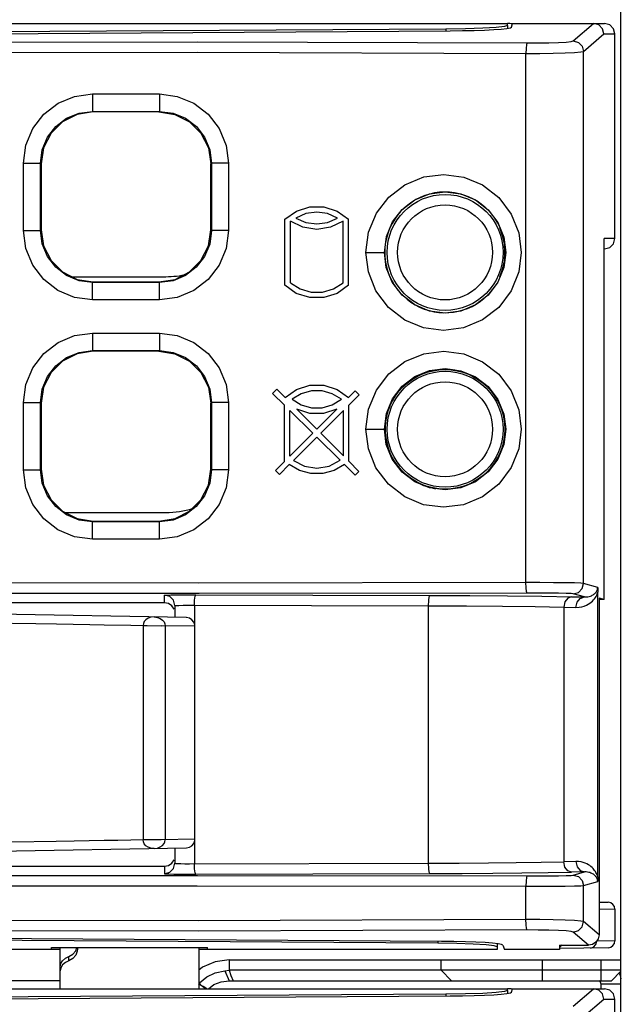
# Model space of a CAD drawing. Units: millimetres. Extents: x 0 to 1189, y 0 to 841.
# Drawn here: x 493 to 497, y 370 to 377 of the extents above; entities that cross this region are included whole.
import ezdxf

# ---------------------------------------------------------------- set-up
doc = ezdxf.new("R2010")
doc.units = ezdxf.units.MM
doc.header["$LTSCALE"] = 65.395
doc.layers.get('0').update_dxf_attribs({"linetype": 'CONTINUOUS'})
for name, color, linetype in [('00_COMPONENTS', 7, 'CONTINUOUS'), ('7_ALL_FEATURES', 7, 'CONTINUOUS'), ('FTR_ALL', 7, 'CONTINUOUS')]:
    doc.layers.add(name, color=color, linetype=linetype)

msp = doc.modelspace()

# ---------------------------------------------------------------- linework, layer by layer
at = {"color": 3, "linetype": 'CONTINUOUS'}
msp.add_line((497.4191, 362.8948), (497.4191, 381.7448), dxfattribs=at)
at = {"layer": '00_COMPONENTS', "color": 3, "linetype": 'CONTINUOUS'}
for p, q in [((471.1516, 376.8523), (496.6016, 376.8523)), ((471.1516, 376.8518), (496.6016, 376.8518)), ((496.6016, 376.8388), (496.5806, 376.8312)), ((496.6016, 376.8388), (496.6016, 376.8523)), ((496.2991, 376.8141), (496.1578, 376.8119)), ((496.2363, 370.2208), (496.1006, 370.2229)), ((493.3766, 370.1773), (492.3766, 370.1773)), ((493.3141, 370.1778), (492.4391, 370.1778)), ((493.3141, 370.1904), (494.4391, 370.1904)), ((493.3141, 370.1773), (493.3141, 370.1904)), ((496.5266, 370.1773), (494.3766, 370.1773)), ((494.4391, 370.1773), (494.4391, 370.1904)), ((496.5266, 370.1778), (494.4391, 370.1778)), ((496.5266, 370.197), (496.5065, 370.2043)), ((496.5266, 370.197), (496.5266, 370.1773)), ((471.1516, 369.8948), (496.6016, 369.8948)), ((471.1516, 369.8943), (496.6016, 369.8943)), ((496.6016, 369.8813), (496.5806, 369.8737)), ((496.6016, 369.8813), (496.6016, 369.8948)), ((496.2991, 369.8566), (496.1578, 369.8544))]:
    msp.add_line(p, q, dxfattribs=at)
at = {"layer": '00_COMPONENTS', "color": 7, "linetype": 'CONTINUOUS'}
for p, q in [((496.6016, 376.8388), (496.6016, 376.8177)), ((496.6316, 376.8262), (496.6389, 376.8523)), ((496.6389, 376.8523), (497.3016, 376.8523)), ((497.0758, 376.7265), (497.2226, 376.8523)), ((496.1578, 376.8119), (496.1578, 376.7996)), ((496.5569, 376.8125), (496.5971, 376.8168)), ((497.1506, 376.6516), (497.2974, 376.7773)), ((497.2974, 376.7773), (497.3766, 376.7773)), ((497.3766, 375.3023), (497.3766, 376.7773)), ((496.7346, 372.8216), (496.7346, 376.6369)), ((497.1506, 372.8167), (497.1506, 376.6516)), ((493.6099, 376.3442), (493.6097, 376.2192)), ((493.6099, 376.3442), (494.0919, 376.3442)), ((493.6097, 376.2192), (494.0936, 376.2192)), ((493.6141, 376.2148), (493.6097, 376.2192)), ((494.0892, 376.2148), (493.614, 376.2148)), ((494.0891, 376.2148), (494.0936, 376.2192)), ((493.1118, 375.8444), (493.2347, 375.8444)), ((493.1118, 375.3603), (493.1118, 375.8444)), ((493.2391, 375.8399), (493.2347, 375.8444)), ((493.2347, 375.3603), (493.2347, 375.8444)), ((493.2391, 375.8398), (493.2391, 375.3648)), ((494.4641, 375.84), (494.4686, 375.8444)), ((494.4641, 375.3649), (494.4641, 375.8397)), ((494.5898, 375.8445), (494.4686, 375.8445)), ((494.4686, 375.8444), (494.4686, 375.3601)), ((494.5898, 375.8445), (494.5898, 375.3602)), ((494.9966, 375.4407), (495.0794, 375.4991)), ((495.3737, 375.4991), (495.4566, 375.4407)), ((496.4284, 375.5376), (496.4482, 375.5212)), ((494.9966, 374.9657), (494.9966, 375.4407)), ((495.127, 375.3834), (495.0366, 375.4282)), ((495.0366, 374.9832), (495.0366, 375.4282)), ((495.4166, 375.4282), (495.3262, 375.3834)), ((495.4166, 374.9832), (495.4166, 375.4282)), ((495.4566, 374.9657), (495.4566, 375.4407)), ((493.1118, 375.3603), (493.2347, 375.3603)), ((493.2391, 375.3647), (493.2347, 375.3603)), ((494.4641, 375.3646), (494.4686, 375.3601)), ((494.5898, 375.3602), (494.4686, 375.3602)), ((496.5834, 375.2023), (496.5791, 375.263)), ((497.3766, 375.3023), (497.2975, 375.3023)), ((497.2975, 372.6999), (497.2975, 375.3023)), ((495.5809, 375.2023), (495.7141, 375.2023)), ((496.5791, 375.1417), (496.5834, 375.2023)), ((497.3016, 375.2273), (497.2975, 375.2273)), ((493.4607, 375.0273), (494.1391, 375.0273)), ((493.6141, 374.9898), (493.6096, 374.9854)), ((494.0935, 374.9854), (493.6096, 374.9854)), ((493.6099, 374.8604), (493.6097, 374.9854)), ((493.614, 374.9898), (494.0892, 374.9898)), ((494.0891, 374.9898), (494.0935, 374.9854)), ((495.0793, 374.907), (494.9966, 374.9657)), ((494.0919, 374.8604), (493.6099, 374.8604)), ((493.6099, 374.6192), (493.6097, 374.4942)), ((493.6099, 374.6192), (494.0919, 374.6192)), ((493.6097, 374.4942), (494.0936, 374.4942)), ((493.6141, 374.4898), (493.6097, 374.4942)), ((494.0892, 374.4898), (493.614, 374.4898)), ((494.0891, 374.4898), (494.0936, 374.4942)), ((494.9084, 374.1854), (494.9384, 374.2155)), ((494.9384, 374.2155), (494.9985, 374.1554)), ((495.3729, 374.2147), (495.4546, 374.1554)), ((495.4546, 374.1554), (495.5041, 374.2049)), ((495.5041, 374.2049), (495.5324, 374.1766)), ((496.4746, 374.2191), (496.4335, 374.2545)), ((494.9945, 374.1002), (494.9084, 374.1854)), ((495.049, 374.1438), (495.1144, 374.1037)), ((495.3388, 374.1037), (495.4042, 374.1438)), ((495.5324, 374.1766), (495.4574, 374.1015)), ((493.1118, 374.1194), (493.2347, 374.1194)), ((493.1118, 373.6353), (493.1118, 374.1194)), ((493.2391, 374.1149), (493.2347, 374.1194)), ((493.2347, 373.6353), (493.2347, 374.1194)), ((493.2391, 374.1148), (493.2391, 373.6398)), ((494.4641, 374.115), (494.4686, 374.1194)), ((494.4641, 373.6399), (494.4641, 374.1147)), ((494.5898, 374.1195), (494.4686, 374.1195)), ((494.4686, 374.1194), (494.4686, 373.6351)), ((494.5898, 374.1195), (494.5898, 373.6352)), ((494.9945, 373.6952), (494.9945, 374.1002)), ((495.1981, 373.8989), (495.0335, 374.0617)), ((495.0335, 373.7342), (495.0335, 374.0617)), ((495.0819, 374.072), (495.2266, 373.9273)), ((495.2266, 373.9273), (495.3713, 374.072)), ((495.4186, 374.0628), (495.2549, 373.899)), ((495.4186, 373.7353), (495.4186, 374.0628)), ((495.4574, 373.6965), (495.4574, 374.1015)), ((495.5809, 373.9273), (495.7141, 373.9273)), ((495.0335, 373.7342), (495.1981, 373.8989)), ((495.2266, 373.8707), (495.0589, 373.7031)), ((495.3953, 373.7039), (495.2266, 373.8707)), ((495.2549, 373.899), (495.4186, 373.7353)), ((494.9294, 373.6302), (494.9945, 373.6952)), ((495.4574, 373.6965), (495.5306, 373.6233)), ((493.1118, 373.6353), (493.2347, 373.6353)), ((494.4641, 373.6396), (494.4686, 373.6351)), ((494.5898, 373.6352), (494.4686, 373.6352)), ((494.9579, 373.602), (494.9294, 373.6302)), ((495.0286, 373.6727), (494.9579, 373.602)), ((495.1023, 373.6297), (495.0286, 373.6727)), ((495.5039, 373.5965), (495.4258, 373.6737)), ((495.5306, 373.6233), (495.5039, 373.5965)), ((496.0429, 373.5103), (496.0837, 373.4987)), ((493.4117, 373.3273), (494.1391, 373.3273)), ((493.6141, 373.2648), (493.6096, 373.2604)), ((494.0935, 373.2604), (493.6096, 373.2604)), ((493.6099, 373.1354), (493.6097, 373.2604)), ((493.614, 373.2648), (494.0892, 373.2648)), ((494.0891, 373.2648), (494.0935, 373.2604)), ((494.0919, 373.1354), (493.6099, 373.1354)), ((497.252, 372.7878), (497.1506, 372.8167)), ((494.1291, 372.6773), (494.1291, 372.7308)), ((494.3542, 372.7343), (496.0428, 372.7302)), ((497.0638, 372.7206), (497.1574, 372.7185)), ((497.1574, 372.7185), (497.0758, 372.7417)), ((497.2528, 370.7014), (497.2528, 372.7532)), ((497.2975, 372.6999), (497.2616, 372.7101)), ((497.2616, 372.7101), (497.2616, 370.283)), ((494.1291, 372.6773), (492.9266, 372.6773)), ((494.1984, 372.631), (494.1821, 372.6553)), ((494.2041, 372.6558), (494.1931, 372.6949)), ((494.2041, 372.6558), (494.2041, 372.5717)), ((494.3448, 372.6593), (496.0319, 372.6553)), ((494.3448, 372.6593), (494.3448, 372.5246)), ((496.0319, 370.7994), (496.0319, 372.6553)), ((497.0069, 372.6457), (497.0069, 370.809)), ((497.0069, 372.6456), (497.0953, 372.6435)), ((497.2975, 372.6999), (497.2616, 372.6999)), ((494.2874, 372.5702), (490.8891, 372.6296)), ((494.2815, 372.5704), (494.2792, 372.5704)), ((494.2874, 372.5702), (494.2863, 372.5703)), ((493.9749, 372.5125), (494.0049, 372.5121)), ((493.9749, 372.5125), (493.9749, 370.9671)), ((494.0049, 372.5121), (494.1059, 372.5115)), ((494.348, 372.5078), (494.1059, 372.5115)), ((494.1346, 372.5111), (494.1346, 370.9685)), ((494.348, 370.9718), (494.348, 372.5078)), ((494.0049, 370.9675), (493.9749, 370.9671)), ((494.1059, 370.9681), (494.0049, 370.9675)), ((494.348, 370.9718), (494.1059, 370.9681)), ((494.3448, 370.955), (494.3448, 370.7953)), ((490.8891, 370.85), (494.2876, 370.9094)), ((494.2041, 370.9079), (494.2041, 370.7988)), ((494.1936, 370.7605), (494.2041, 370.7988)), ((497.0953, 370.8112), (497.0069, 370.809)), ((492.9266, 370.7773), (494.1291, 370.7773)), ((494.1291, 370.7773), (494.1291, 370.7238)), ((494.2306, 370.7208), (494.2976, 370.7204)), ((494.2976, 370.7204), (494.3542, 370.7203)), ((494.3542, 370.7203), (496.0428, 370.7244)), ((497.1574, 370.7362), (497.0638, 370.734)), ((497.0758, 370.7129), (497.1574, 370.7362)), ((497.1506, 370.6379), (497.252, 370.6668)), ((496.7346, 370.3927), (496.7346, 370.633)), ((497.1506, 370.3781), (497.1506, 370.6379)), ((497.2616, 370.5188), (497.3275, 370.5177)), ((497.2616, 370.4696), (497.3766, 370.4677)), ((497.3766, 370.4677), (497.3766, 370.24)), ((497.2616, 370.283), (497.1506, 370.3781)), ((497.1867, 370.2081), (497.0758, 370.3032)), ((496.1006, 370.2355), (496.1006, 370.2229)), ((496.5337, 370.2184), (496.4935, 370.2226)), ((496.5266, 370.2191), (496.5266, 370.197)), ((497.2388, 370.213), (497.2446, 370.2378)), ((497.3766, 370.24), (497.2446, 370.2378)), ((493.3766, 369.8948), (493.3766, 370.1904)), ((493.5005, 370.1904), (493.5015, 370.1792)), ((494.3766, 370.1904), (494.3766, 369.8948)), ((496.5685, 370.209), (496.579, 370.1773)), ((496.9766, 370.1773), (496.579, 370.1773)), ((496.579, 370.1773), (496.5792, 370.1767)), ((496.9766, 370.2081), (497.1867, 370.2081)), ((496.9766, 370.2081), (496.9766, 370.1773)), ((497.3275, 370.19), (496.977, 370.1839)), ((493.3946, 370.096), (493.4146, 370.1136)), ((493.4391, 370.0961), (493.4145, 370.0829)), ((493.4146, 370.1136), (493.4391, 370.127)), ((493.4391, 370.127), (493.4688, 370.1447)), ((493.4391, 370.0961), (493.4391, 370.127)), ((493.4687, 370.1134), (493.4391, 370.0961)), ((493.4897, 370.1369), (493.4687, 370.1134)), ((496.6016, 369.8813), (496.6016, 369.8602)), ((496.6316, 369.8687), (496.6389, 369.8948)), ((496.6389, 369.8948), (497.3016, 369.8948)), ((497.0758, 369.769), (497.2226, 369.8948)), ((496.1578, 369.8544), (496.1578, 369.8421)), ((496.5569, 369.855), (496.5971, 369.8593)), ((497.1506, 369.6941), (497.2974, 369.8198)), ((497.2974, 369.8198), (497.3766, 369.8198)), ((497.3766, 368.3448), (497.3766, 369.8198))]:
    msp.add_line(p, q, dxfattribs=at)
at = {"layer": '00_COMPONENTS', "color": 3, "linetype": 'CONTINUOUS'}
for points in [[(496.5806, 376.8312), (496.5194, 376.8241), (496.423, 376.8183), (496.2991, 376.8141)], [(496.1578, 376.8119), (491.261, 376.7817), (486.3386, 376.7668), (481.4081, 376.7675), (476.487, 376.7835), (471.593, 376.8149)], [(496.1006, 370.2229), (491.2283, 370.2534), (486.3301, 370.2687), (481.4231, 370.2687), (476.5249, 370.2534), (471.6525, 370.2229)], [(496.5065, 370.2043), (496.4478, 370.2111), (496.3552, 370.2167), (496.2363, 370.2208)], [(496.5806, 369.8737), (496.5194, 369.8666), (496.423, 369.8608), (496.2991, 369.8566)], [(496.1578, 369.8544), (491.261, 369.8242), (486.3386, 369.8093), (481.4081, 369.81), (476.487, 369.826), (471.593, 369.8574)]]:
    msp.add_lwpolyline(points, dxfattribs=at)
at = {"layer": '00_COMPONENTS', "color": 7, "linetype": 'CONTINUOUS'}
for points in [[(496.5971, 376.8168), (496.6222, 376.8214), (496.6316, 376.8262)], [(497.2974, 376.7773), (497.2873, 376.8148), (497.2599, 376.8422), (497.2226, 376.8523)], [(497.3766, 376.7773), (497.3665, 376.8148), (497.3391, 376.8423), (497.3016, 376.8523)], [(471.5832, 376.8024), (475.6659, 376.7751), (479.7694, 376.7586), (483.8836, 376.7527), (487.9983, 376.7576), (492.1031, 376.7733), (496.188, 376.7996)], [(496.188, 376.7996), (496.277, 376.8008), (496.3608, 376.8027), (496.437, 376.8053), (496.503, 376.8087), (496.5569, 376.8125)], [(471.5637, 376.7135), (472.2337, 376.7016), (472.9882, 376.6901), (473.8349, 376.6793), (474.7806, 376.6699), (475.8318, 376.6623), (477.0007, 376.657), (478.3022, 376.6547), (479.7491, 376.6558), (481.3549, 376.6606), (483.1329, 376.6693), (485.0856, 376.6812), (487.2055, 376.695), (489.4873, 376.7084), (491.9087, 376.718), (494.3682, 376.72), (496.7429, 376.7118)], [(496.7429, 376.7118), (496.7389, 376.7005), (496.7358, 376.6733), (496.7346, 376.6369)], [(496.7429, 376.7118), (496.8236, 376.7119), (496.9009, 376.7131), (496.9692, 376.7154), (497.0236, 376.7185), (497.06, 376.7223), (497.0758, 376.7265)], [(497.0758, 376.7265), (497.1131, 376.7164), (497.1405, 376.6889), (497.1506, 376.6516)], [(471.5382, 376.6386), (472.2111, 376.6267), (472.9688, 376.6152), (473.819, 376.6044), (474.7684, 376.595), (475.8234, 376.5874), (476.9962, 376.5821), (478.3015, 376.5798), (479.7519, 376.5809), (481.3606, 376.5857), (483.1409, 376.5944), (485.0948, 376.6063), (487.2146, 376.6201), (489.4947, 376.6335), (491.9124, 376.6431), (494.3665, 376.6451), (496.7346, 376.6369)], [(496.7346, 376.6369), (496.8355, 376.637), (496.9321, 376.6382), (497.0175, 376.6405), (497.0854, 376.6436), (497.1309, 376.6474), (497.1506, 376.6516)], [(493.1118, 375.8444), (493.1289, 375.9742), (493.1788, 376.0948), (493.2581, 376.1982), (493.3612, 376.2774), (493.4812, 376.3272), (493.6099, 376.3442)], [(494.0919, 376.3442), (494.2206, 376.3272), (494.3405, 376.2774), (494.4436, 376.1982), (494.5228, 376.0948), (494.5727, 375.9741), (494.5898, 375.8445)], [(494.0919, 376.3442), (494.092, 376.2969), (494.0923, 376.2566), (494.0929, 376.2293), (494.0935, 376.2192)], [(493.2347, 375.8444), (493.2475, 375.9417), (493.2851, 376.0322), (493.3448, 376.1097), (493.4224, 376.1692), (493.5128, 376.2065), (493.6097, 376.2192)], [(493.614, 376.2148), (493.4985, 376.1966), (493.393, 376.1428), (493.3111, 376.0608), (493.2573, 375.9554), (493.2391, 375.8398)], [(494.0891, 376.2148), (494.2046, 376.1966), (494.3101, 376.1428), (494.392, 376.0609), (494.4458, 375.9554), (494.4641, 375.84)], [(494.0936, 376.2192), (494.1905, 376.2065), (494.2808, 376.1692), (494.3585, 376.1098), (494.4181, 376.0322), (494.4557, 375.9417), (494.4686, 375.8444)], [(495.5809, 375.2023), (495.6001, 375.3484), (495.6564, 375.4845), (495.7457, 375.6009), (495.862, 375.6901), (495.9975, 375.7461), (496.1424, 375.7648), (496.2864, 375.7454), (496.4211, 375.6891), (496.5381, 375.5984), (496.6279, 375.4789), (496.6826, 375.3429), (496.7003, 375.2023)], [(495.7141, 375.2023), (495.7291, 375.3159), (495.7731, 375.4218), (495.8429, 375.5123), (495.9338, 375.5817), (496.0397, 375.6253), (496.1529, 375.6398), (496.2655, 375.6247), (496.3708, 375.5809), (496.4623, 375.5103), (496.5325, 375.4175), (496.5752, 375.3117), (496.5891, 375.2023)], [(495.3771, 375.4502), (495.3047, 375.4816), (495.2266, 375.4923), (495.1484, 375.4816), (495.076, 375.4502)], [(495.0794, 375.4991), (495.1757, 375.5296), (495.2774, 375.5296), (495.3737, 375.4991)], [(495.076, 375.4502), (495.1484, 375.4188), (495.2266, 375.408), (495.3047, 375.4188), (495.3771, 375.4502)], [(493.6099, 374.8604), (493.4811, 374.8774), (493.3611, 374.9273), (493.258, 375.0065), (493.1788, 375.1099), (493.1288, 375.2306), (493.1118, 375.3603)], [(493.6096, 374.9854), (493.5127, 374.9982), (493.4223, 375.0355), (493.3447, 375.0949), (493.2851, 375.1725), (493.2475, 375.263), (493.2347, 375.3603)], [(493.2391, 375.3648), (493.2573, 375.2492), (493.3111, 375.1438), (493.393, 375.0619), (493.4985, 375.0081), (493.614, 374.9898)], [(494.0892, 374.9898), (494.2047, 375.0081), (494.3102, 375.0619), (494.3921, 375.1438), (494.4459, 375.2493), (494.4641, 375.3649)], [(494.5898, 375.3602), (494.5727, 375.2304), (494.5228, 375.1097), (494.4436, 375.0064), (494.3405, 374.9272), (494.2205, 374.8774), (494.0919, 374.8604)], [(494.4686, 375.3601), (494.4557, 375.2628), (494.4181, 375.1723), (494.3584, 375.0948), (494.2808, 375.0354), (494.1904, 374.9981), (494.0935, 374.9854)], [(495.3262, 375.3834), (495.2266, 375.368), (495.127, 375.3834)], [(496.5791, 375.263), (496.5663, 375.3224), (496.5453, 375.3795)], [(497.3016, 375.2273), (497.3391, 375.2374), (497.3665, 375.2648), (497.3766, 375.3023)], [(496.7003, 375.2023), (496.6826, 375.0619), (496.628, 374.9257), (496.5381, 374.8063), (496.4204, 374.7151), (496.2849, 374.6588), (496.1407, 374.6398), (495.9966, 374.6588), (495.8614, 374.7148), (495.7438, 374.8056), (495.6536, 374.9252), (495.5986, 375.0615), (495.5809, 375.2023)], [(496.5891, 375.2023), (496.5752, 375.0931), (496.5325, 374.9872), (496.4623, 374.8943), (496.3703, 374.8234), (496.2643, 374.7796), (496.1516, 374.7648), (496.039, 374.7795), (495.9333, 374.8232), (495.8414, 374.8938), (495.7709, 374.9867), (495.728, 375.0927), (495.7141, 375.2023)], [(496.5453, 375.0251), (496.5663, 375.0822), (496.5791, 375.1417)], [(494.0919, 374.8604), (494.092, 374.9078), (494.0923, 374.948), (494.0929, 374.9753), (494.0935, 374.9854)], [(495.0366, 374.9832), (495.1061, 374.9385), (495.1852, 374.9153), (495.268, 374.9153), (495.3471, 374.9385), (495.4166, 374.9832)], [(495.4566, 374.9657), (495.3738, 374.907), (495.2775, 374.8763), (495.1757, 374.8763), (495.0793, 374.907)], [(493.1118, 374.1194), (493.1289, 374.2492), (493.1788, 374.3698), (493.2581, 374.4732), (493.3612, 374.5524), (493.4812, 374.6022), (493.6099, 374.6192)], [(494.0919, 374.6192), (494.2206, 374.6022), (494.3405, 374.5524), (494.4436, 374.4732), (494.5228, 374.3698), (494.5727, 374.2491), (494.5898, 374.1195)], [(494.0919, 374.6192), (494.092, 374.5719), (494.0923, 374.5316), (494.0929, 374.5043), (494.0935, 374.4942)], [(493.2347, 374.1194), (493.2475, 374.2167), (493.2851, 374.3072), (493.3448, 374.3847), (493.4224, 374.4442), (493.5128, 374.4815), (493.6097, 374.4942)], [(493.614, 374.4898), (493.4985, 374.4716), (493.393, 374.4178), (493.3111, 374.3358), (493.2573, 374.2304), (493.2391, 374.1148)], [(494.0891, 374.4898), (494.2046, 374.4716), (494.3101, 374.4178), (494.392, 374.3359), (494.4458, 374.2304), (494.4641, 374.115)], [(494.0936, 374.4942), (494.1905, 374.4815), (494.2808, 374.4442), (494.3585, 374.3848), (494.4181, 374.3072), (494.4557, 374.2167), (494.4686, 374.1194)], [(495.5809, 373.9273), (495.6001, 374.0734), (495.6564, 374.2095), (495.7457, 374.3259), (495.862, 374.4151), (495.9975, 374.4711), (496.1424, 374.4898), (496.2864, 374.4704), (496.4211, 374.4141), (496.5381, 374.3234), (496.6279, 374.2039), (496.6826, 374.0679), (496.7003, 373.9273)], [(495.7141, 373.9273), (495.7291, 374.0409), (495.7731, 374.1468), (495.8429, 374.2373), (495.9338, 374.3067), (496.0397, 374.3503), (496.1529, 374.3648), (496.2655, 374.3497), (496.3708, 374.3059), (496.4623, 374.2353), (496.5325, 374.1425), (496.5752, 374.0367), (496.5891, 373.9273)], [(494.9985, 374.1554), (495.0802, 374.2147), (495.1759, 374.2458), (495.2772, 374.2458), (495.3729, 374.2147)], [(495.4042, 374.1438), (495.3388, 374.1839), (495.2651, 374.2047), (495.1881, 374.2047), (495.1144, 374.1839), (495.049, 374.1438)], [(495.3713, 374.072), (495.2763, 374.0416), (495.1769, 374.0416), (495.0819, 374.072)], [(495.1144, 374.1037), (495.1881, 374.0829), (495.2651, 374.0829), (495.3388, 374.1037)], [(496.7003, 373.9273), (496.6826, 373.7869), (496.628, 373.6507), (496.5381, 373.5313), (496.4204, 373.4401), (496.2849, 373.3838), (496.1407, 373.3648), (495.9966, 373.3838), (495.8614, 373.4398), (495.7438, 373.5306), (495.6536, 373.6502), (495.5986, 373.7865), (495.5809, 373.9273)], [(496.5891, 373.9273), (496.5752, 373.8181), (496.5325, 373.7122), (496.4623, 373.6193), (496.3703, 373.5484), (496.2643, 373.5046), (496.1516, 373.4898), (496.039, 373.5045), (495.9333, 373.5482), (495.8414, 373.6188), (495.7709, 373.7117), (495.728, 373.8177), (495.7141, 373.9273)], [(495.0589, 373.7031), (495.1386, 373.6615), (495.2272, 373.6473), (495.3158, 373.6619), (495.3953, 373.7039)], [(493.6099, 373.1354), (493.4811, 373.1524), (493.3611, 373.2023), (493.258, 373.2815), (493.1788, 373.3849), (493.1288, 373.5056), (493.1118, 373.6353)], [(493.6096, 373.2604), (493.5127, 373.2732), (493.4223, 373.3105), (493.3447, 373.3699), (493.2851, 373.4475), (493.2475, 373.538), (493.2347, 373.6353)], [(493.2391, 373.6398), (493.2573, 373.5242), (493.3111, 373.4188), (493.393, 373.3369), (493.4985, 373.2831), (493.614, 373.2648)], [(494.0892, 373.2648), (494.2047, 373.2831), (494.3102, 373.3369), (494.3921, 373.4188), (494.4459, 373.5243), (494.4641, 373.6399)], [(494.5898, 373.6352), (494.5727, 373.5054), (494.5228, 373.3847), (494.4436, 373.2814), (494.3405, 373.2022), (494.2205, 373.1524), (494.0919, 373.1354)], [(494.4686, 373.6351), (494.4557, 373.5378), (494.4181, 373.4473), (494.3584, 373.3698), (494.2808, 373.3104), (494.1904, 373.2731), (494.0935, 373.2604)], [(495.4258, 373.6737), (495.3523, 373.6303), (495.2701, 373.6078), (495.1846, 373.6076), (495.1023, 373.6297)], [(494.0919, 373.1354), (494.092, 373.1828), (494.0923, 373.223), (494.0929, 373.2503), (494.0935, 373.2604)], [(496.7346, 372.8216), (494.3772, 372.8189), (491.9567, 372.8195), (489.5496, 372.8227), (487.2285, 372.8272), (485.0506, 372.8319), (483.0562, 372.8359), (481.2661, 372.8388), (479.6725, 372.8403), (478.2432, 372.8406), (476.9532, 372.8398), (475.7909, 372.8381), (474.7443, 372.8355), (473.8028, 372.8324), (472.9597, 372.8288), (472.2075, 372.825), (471.5382, 372.821)], [(497.1506, 372.8167), (497.1309, 372.8181), (497.0855, 372.8194), (497.0176, 372.8204), (496.9322, 372.8212), (496.8355, 372.8216), (496.7346, 372.8216)], [(496.7429, 372.7466), (496.7388, 372.7571), (496.7357, 372.7845), (496.7346, 372.8216)], [(497.0758, 372.7417), (497.1132, 372.7518), (497.1406, 372.7793), (497.1506, 372.8167)], [(497.1574, 372.7185), (497.1701, 372.7186), (497.1812, 372.7199), (497.1908, 372.7219), (497.1992, 372.7245), (497.2066, 372.7275), (497.2132, 372.7307), (497.2191, 372.7341), (497.2243, 372.7377), (497.229, 372.7415), (497.2333, 372.7454), (497.237, 372.7494), (497.2403, 372.7535), (497.2432, 372.7577), (497.2457, 372.7621), (497.2479, 372.7669), (497.2499, 372.7726), (497.2514, 372.7795), (497.252, 372.7878)], [(497.252, 372.7878), (497.2524, 372.7781), (497.2527, 372.7664), (497.2528, 372.7532)], [(496.7429, 372.7466), (494.3789, 372.7439), (491.953, 372.7445), (489.5423, 372.7477), (487.2194, 372.7522), (485.0415, 372.7569), (483.0483, 372.7609), (481.2605, 372.7638), (479.6699, 372.7653), (478.2441, 372.7656), (476.9578, 372.7648), (475.7994, 372.7631), (474.7566, 372.7605), (473.8188, 372.7574), (472.9792, 372.7538), (472.2302, 372.75), (471.5637, 372.746)], [(494.1291, 372.7308), (494.1405, 372.732), (494.1735, 372.733), (494.2241, 372.7338)], [(494.1931, 372.6949), (494.1666, 372.7208), (494.1291, 372.7308)], [(494.2241, 372.7338), (494.2866, 372.7342), (494.3542, 372.7343)], [(494.3448, 372.6593), (494.3461, 372.6964), (494.3495, 372.7238), (494.3542, 372.7343)], [(496.0319, 372.6553), (496.0334, 372.6924), (496.0374, 372.7198), (496.0428, 372.7302)], [(496.0428, 372.7302), (496.3305, 372.729), (496.6018, 372.727), (496.8487, 372.7242), (497.0638, 372.7206)], [(497.0758, 372.7417), (497.06, 372.7431), (497.0236, 372.7444), (496.9693, 372.7454), (496.901, 372.7462), (496.8236, 372.7466), (496.7429, 372.7466)], [(497.0638, 372.7206), (497.0355, 372.7103), (497.0147, 372.6829), (497.0069, 372.6456)], [(497.0953, 372.6435), (497.1186, 372.6444), (497.1384, 372.6479), (497.1555, 372.6529), (497.1704, 372.6589), (497.1833, 372.6656), (497.1947, 372.6729), (497.2049, 372.6805), (497.2138, 372.6885), (497.2218, 372.6967), (497.2289, 372.7053), (497.2351, 372.7141), (497.2405, 372.723), (497.2451, 372.7321), (497.2491, 372.7419), (497.2528, 372.7532)], [(497.0953, 372.6435), (497.1039, 372.6807), (497.1265, 372.7082), (497.1574, 372.7185)], [(494.1821, 372.6553), (494.1578, 372.6716), (494.1291, 372.6773)], [(494.2041, 372.6558), (494.2112, 372.657), (494.2318, 372.658), (494.2634, 372.6588), (494.3025, 372.6592), (494.3448, 372.6593)], [(496.0319, 372.6553), (496.3064, 372.6541), (496.5655, 372.652), (496.8014, 372.6492), (497.0069, 372.6457)], [(494.0538, 372.5743), (494.03, 372.5718), (494.0101, 372.5646), (493.9945, 372.5539), (493.9834, 372.5409), (493.977, 372.5268), (493.9749, 372.5125)], [(494.0538, 372.5743), (494.0775, 372.5711), (494.0978, 372.5634), (494.114, 372.5524), (494.1255, 372.5393), (494.1325, 372.5253), (494.1346, 372.5111)], [(494.348, 372.5078), (494.3472, 372.5173), (494.3403, 372.5378), (494.3269, 372.5546), (494.3085, 372.5659), (494.2874, 372.5702)], [(492.8604, 372.5324), (493.2002, 372.5264), (493.3492, 372.5238)], [(493.3492, 372.5238), (493.5907, 372.5195), (493.6948, 372.5176)], [(493.6948, 372.5176), (493.8868, 372.5141), (493.9749, 372.5125)], [(493.3477, 370.9558), (493.0284, 370.9502), (492.8529, 370.9471)], [(493.6941, 370.962), (493.4767, 370.9581), (493.3477, 370.9558)], [(493.9749, 370.9671), (493.8865, 370.9655), (493.7927, 370.9638), (493.6941, 370.962)], [(494.0538, 370.9053), (494.0301, 370.9078), (494.0102, 370.915), (493.9946, 370.9256), (493.9835, 370.9386), (493.977, 370.9527), (493.9749, 370.9671)], [(494.0538, 370.9053), (494.0774, 370.9085), (494.0976, 370.9162), (494.1139, 370.9271), (494.1254, 370.9402), (494.1324, 370.9542), (494.1346, 370.9685)], [(494.2876, 370.9094), (494.3086, 370.9138), (494.3269, 370.9251), (494.3403, 370.9419), (494.3472, 370.9623), (494.348, 370.9718)], [(494.1291, 370.7773), (494.1578, 370.783), (494.1821, 370.7993), (494.1984, 370.8236)], [(494.2041, 370.7988), (494.2091, 370.7978), (494.2236, 370.7969), (494.2464, 370.7962), (494.2758, 370.7956), (494.3094, 370.7954), (496.0319, 370.7994)], [(494.3542, 370.7203), (494.3495, 370.7308), (494.3461, 370.7582), (494.3448, 370.7953)], [(496.0319, 370.7994), (496.2525, 370.8003), (496.4642, 370.8017), (496.663, 370.8036), (496.8451, 370.8061), (497.0069, 370.809)], [(496.0428, 370.7244), (496.0374, 370.7349), (496.0334, 370.7622), (496.0319, 370.7994)], [(497.0638, 370.734), (497.0357, 370.7443), (497.0149, 370.7717), (497.0069, 370.809)], [(497.2528, 370.7014), (497.2503, 370.7094), (497.2473, 370.7174), (497.2438, 370.7253), (497.2397, 370.7329), (497.2352, 370.7404), (497.2301, 370.7477), (497.2245, 370.7548), (497.2182, 370.7618), (497.2112, 370.7686), (497.2033, 370.7753), (497.1945, 370.7819), (497.1847, 370.7882), (497.1737, 370.7941), (497.1613, 370.7996), (497.1473, 370.8044), (497.1317, 370.8082), (497.1143, 370.8106), (497.0953, 370.8112)], [(497.0953, 370.8112), (497.1038, 370.7739), (497.1265, 370.7465), (497.1574, 370.7362)], [(494.1291, 370.7238), (494.1666, 370.7339), (494.1936, 370.7605)], [(494.1291, 370.7238), (494.1371, 370.7228), (494.1602, 370.7219), (494.1967, 370.7212), (494.2306, 370.7208)], [(496.0428, 370.7244), (496.2743, 370.7253), (496.4958, 370.7267), (496.7039, 370.7287), (496.8944, 370.7311), (497.0638, 370.734)], [(497.252, 370.6668), (497.2519, 370.6705), (497.2515, 370.6743), (497.2508, 370.6782), (497.2498, 370.6822), (497.2485, 370.6862), (497.2468, 370.6902), (497.2447, 370.6942), (497.2424, 370.6981), (497.2397, 370.7019), (497.2367, 370.7055), (497.2334, 370.7091), (497.2297, 370.7126), (497.2255, 370.716), (497.2209, 370.7193), (497.2157, 370.7225), (497.2099, 370.7256), (497.2034, 370.7285), (497.1962, 370.7311), (497.1879, 370.7334), (497.1787, 370.7351), (497.1685, 370.7361), (497.1574, 370.7362)], [(471.5637, 370.7086), (472.2346, 370.7046), (472.99, 370.7007), (473.8375, 370.6972), (474.784, 370.694), (475.8359, 370.6915), (477.0053, 370.6897), (478.3069, 370.689), (479.7535, 370.6893), (481.3587, 370.691), (483.1362, 370.6938), (485.0875, 370.6978), (487.2032, 370.7024), (489.481, 370.7068), (491.9033, 370.7101), (494.3664, 370.7107), (496.7429, 370.708)], [(496.7429, 370.708), (496.7388, 370.6975), (496.7357, 370.6701), (496.7346, 370.633)], [(496.7429, 370.708), (496.8236, 370.708), (496.901, 370.7084), (496.9693, 370.7092), (497.0236, 370.7102), (497.06, 370.7115), (497.0758, 370.7129)], [(497.0758, 370.7129), (497.1132, 370.7028), (497.1406, 370.6754), (497.1506, 370.6379)], [(497.2528, 370.7014), (497.2527, 370.6882), (497.2524, 370.6765), (497.252, 370.6668)], [(471.5382, 370.6336), (472.2119, 370.6296), (472.9706, 370.6258), (473.8216, 370.6222), (474.7718, 370.619), (475.8275, 370.6165), (477.0008, 370.6148), (478.3062, 370.614), (479.7563, 370.6144), (481.3644, 370.616), (483.1441, 370.6188), (485.0967, 370.6228), (487.2123, 370.6274), (489.4883, 370.6319), (491.907, 370.6351), (494.3647, 370.6357), (496.7346, 370.633)], [(496.7346, 370.633), (496.8355, 370.633), (496.9322, 370.6335), (497.0176, 370.6342), (497.0855, 370.6352), (497.1309, 370.6365), (497.1506, 370.6379)], [(496.7346, 370.3927), (494.3725, 370.3846), (491.9432, 370.3864), (489.5304, 370.396), (487.2109, 370.4096), (485.0367, 370.4237), (483.0444, 370.4358), (481.2561, 370.4443), (479.6646, 370.4489), (478.237, 370.4498), (476.9482, 370.4473), (475.787, 370.4421), (474.7413, 370.4344), (473.8007, 370.425), (472.9584, 370.4143), (472.2069, 370.4028), (471.5382, 370.391)], [(496.7429, 370.3178), (494.3742, 370.3097), (491.9396, 370.3115), (489.5231, 370.3211), (487.2018, 370.3347), (485.0275, 370.3488), (483.0365, 370.3609), (481.2506, 370.3694), (479.662, 370.374), (478.2379, 370.3749), (476.9529, 370.3724), (475.7955, 370.3672), (474.7536, 370.3595), (473.8167, 370.3501), (472.9778, 370.3394), (472.2296, 370.3279), (471.5637, 370.3161)], [(497.1506, 370.3781), (497.1309, 370.3822), (497.0854, 370.386), (497.0175, 370.3891), (496.9321, 370.3914), (496.8355, 370.3926), (496.7346, 370.3927)], [(496.7429, 370.3178), (496.7389, 370.3291), (496.7358, 370.3564), (496.7346, 370.3927)], [(497.0758, 370.3032), (497.1131, 370.3133), (497.1405, 370.3407), (497.1506, 370.3781)], [(497.0758, 370.3032), (497.06, 370.3073), (497.0236, 370.3111), (496.9692, 370.3142), (496.9009, 370.3165), (496.8236, 370.3177), (496.7429, 370.3178)], [(496.1257, 370.2355), (492.0595, 370.2621), (487.9731, 370.2781), (483.8766, 370.2834), (479.7801, 370.2781), (475.6937, 370.2621), (471.6275, 370.2355)], [(496.4935, 370.2226), (496.4397, 370.2265), (496.3738, 370.2298), (496.298, 370.2325), (496.2144, 370.2344), (496.1257, 370.2355)], [(496.5685, 370.209), (496.5589, 370.2138), (496.5337, 370.2184)], [(497.2616, 370.283), (497.2559, 370.2543), (497.2397, 370.23), (497.2154, 370.2138), (497.1867, 370.2081)], [(493.4688, 370.1447), (493.4898, 370.1687), (493.4978, 370.1904)], [(493.5015, 370.1792), (493.5004, 370.1652), (493.4897, 370.1369)], [(496.9766, 370.1909), (496.977, 370.191), (496.9964, 370.2097)], [(497.2008, 370.1878), (497.2228, 370.1947), (497.2388, 370.213)], [(493.3766, 370.053), (493.3813, 370.0752), (493.3946, 370.096)], [(493.4145, 370.0829), (493.3946, 370.0656), (493.3813, 370.0452), (493.3766, 370.0234)], [(496.5971, 369.8593), (496.6222, 369.8639), (496.6316, 369.8687)], [(497.2974, 369.8198), (497.2873, 369.8573), (497.2599, 369.8847), (497.2226, 369.8948)], [(497.3766, 369.8198), (497.3665, 369.8573), (497.3391, 369.8848), (497.3016, 369.8948)], [(471.5832, 369.8449), (475.6659, 369.8176), (479.7694, 369.8011), (483.8836, 369.7952), (487.9983, 369.8001), (492.1031, 369.8158), (496.188, 369.8421)], [(496.188, 369.8421), (496.277, 369.8433), (496.3608, 369.8452), (496.437, 369.8478), (496.503, 369.8512), (496.5569, 369.855)]]:
    msp.add_lwpolyline(points, dxfattribs=at)
for centre, radius in [((496.1516, 375.2023), 0.4178), ((496.1516, 375.2023), 0.3425), ((496.1516, 373.9273), 0.431), ((496.1516, 373.9273), 0.4178), ((496.1516, 373.9273), 0.3425)]:
    msp.add_circle(centre, radius, dxfattribs=at)
at = {"layer": '00_COMPONENTS', "color": 3, "linetype": 'CONTINUOUS'}
for centre in [(496.6016, 376.6773), (496.6016, 369.7198)]:
    msp.add_arc(centre, 0.175, 78.82541, 90, dxfattribs=at)
at = {"layer": '00_COMPONENTS', "color": 7, "linetype": 'CONTINUOUS'}
for centre, radius, start, end in [((496.1516, 375.2023), 0.4348, 25.02072, 324.80083), ((494.1391, 375.6898), 0.6625, 270, 283.24993), ((496.1516, 373.9273), 0.4319, 48.89613, 121.22174), ((496.1516, 373.9273), 0.4319, 157.26759, 239.10104), ((496.1616, 373.9218), 0.4324, 237.59341, 248.74896), ((495.6739, 372.1047), 1.4523, 75.21702, 76.82878), ((494.1391, 373.9898), 0.6625, 270, 286.89147), ((497.3266, 370.4677), 0.05, 0, 89), ((497.3266, 370.24), 0.05, 271.00659, 0.00012)]:
    msp.add_arc(centre, radius, start, end, dxfattribs=at)
at = {"layer": '7_ALL_FEATURES', "color": 3, "linetype": 'CONTINUOUS'}
for p, q in [((494.5944, 370.1023), (494.4949, 370.0889)), ((494.5944, 370.1023), (497.4191, 370.1023)), ((493.3766, 369.9523), (492.3766, 369.9523))]:
    msp.add_line(p, q, dxfattribs=at)
at = {"layer": '7_ALL_FEATURES', "color": 7, "linetype": 'CONTINUOUS'}
for p, q in [((494.5944, 370.1023), (494.5944, 370.0273)), ((496.1242, 370.0273), (496.1242, 370.1023)), ((496.8548, 369.9523), (496.8548, 370.1023)), ((497.2766, 369.9523), (497.2766, 370.1023)), ((494.4331, 369.9792), (494.4948, 370.009)), ((494.4948, 370.009), (494.5632, 370.024)), ((494.5632, 370.024), (494.5944, 370.0273)), ((494.5632, 370.024), (494.5944, 369.9523)), ((497.4191, 370.0273), (494.5944, 370.0273)), ((494.5944, 370.0273), (494.6066, 369.9897)), ((496.1973, 369.9523), (496.1242, 370.0273)), ((497.3516, 369.9523), (497.4191, 370.0198)), ((494.3805, 369.937), (494.4331, 369.9792)), ((494.5944, 369.9523), (497.3516, 369.9523)), ((494.6066, 369.9897), (494.6244, 369.9523)), ((494.3736, 369.9312), (494.3969, 369.9188)), ((494.3969, 369.9188), (494.4229, 369.8948)), ((497.2766, 369.8948), (497.2766, 369.9273))]:
    msp.add_line(p, q, dxfattribs=at)
at = {"layer": '7_ALL_FEATURES', "color": 3, "linetype": 'CONTINUOUS'}
msp.add_lwpolyline([(494.4949, 370.0889), (494.4037, 370.0502), (494.3766, 370.029)], dxfattribs=at)
at = {"layer": '7_ALL_FEATURES', "color": 7, "linetype": 'CONTINUOUS'}
for points in [[(494.3805, 369.937), (494.3857, 369.9249), (494.3969, 369.9188)], [(494.4451, 369.8948), (494.4855, 369.9242), (494.5378, 369.9451), (494.5944, 369.9523)], [(494.3969, 369.9188), (494.4115, 369.91), (494.426, 369.9009), (494.4353, 369.8948)]]:
    msp.add_lwpolyline(points, dxfattribs=at)
at = {"layer": 'FTR_ALL', "color": 7, "linetype": 'CONTINUOUS'}
msp.add_line((497.4191, 369.9273), (497.2766, 369.9273), dxfattribs=at)
at = {"layer": 'FTR_ALL', "color": 3, "linetype": 'CONTINUOUS'}
msp.add_arc((497.2516, 369.9273), 0.175, 12.86907, 27.12627, dxfattribs=at)
at = {"layer": 'FTR_ALL', "color": 7, "linetype": 'CONTINUOUS'}
msp.add_arc((497.2516, 369.9273), 0.025, 0, 67.5, dxfattribs=at)

doc.saveas('drawing.dxf')
